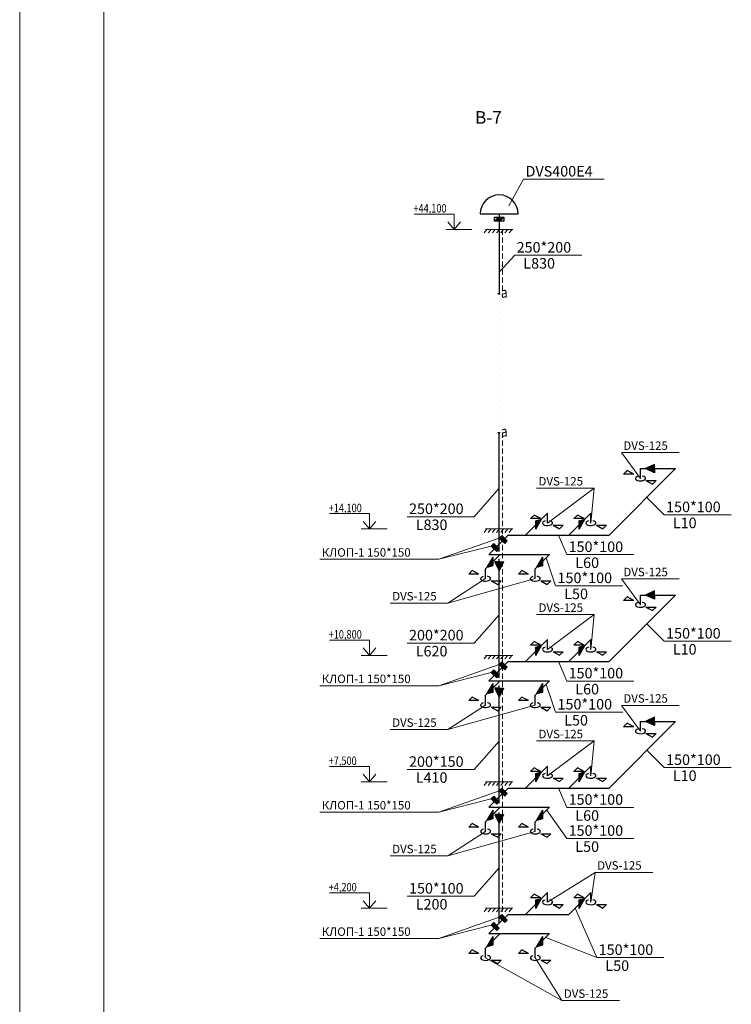
# Model space of a CAD drawing. Units: millimetres. Extents: x -1757357 to -1491027, y -2417117 to -1335572.
# Drawn here: x -1757357 to -1740463, y -1563543 to -1540173 of the extents above; entities that cross this region are included whole.
import ezdxf

# ---------------------------------------------------------------- set-up
doc = ezdxf.new("R2010")
doc.units = ezdxf.units.MM
doc.linetypes.add('ACAD_ISO07W100', pattern=[3, 0, -3])
doc.linetypes.add('DASHED', pattern=[19.05, 12.7, -6.35])
for name, color, linetype, lineweight in [('0-18', 7, 'Continuous', 15), ('0-5', 7, 'Continuous', 15), ('ВЫТЯЖКА', 7, 'Continuous', 30), ('ОФОРМЛЕНИЕ', 7, 'Continuous', 15)]:
    doc.layers.add(name, color=color, linetype=linetype, lineweight=lineweight)
doc.styles.add('TXT0', font='simplex.shx', dxfattribs={"oblique": 15})

msp = doc.modelspace()

# ---------------------------------------------------------------- hatches: boundary and pattern name
at = {"layer": 'ВЫТЯЖКА'}
h = msp.add_hatch(color=256, dxfattribs=at)
h.paths.add_polyline_path([(-1745864, -1544861), (-1745975, -1544861), (-1745975, -1544953)])
h.paths.add_polyline_path([(-1745975, -1544861), (-1746086, -1544953), (-1745975, -1544953)])
at = {"layer": 'ВЫТЯЖКА', "ltscale": 1000}
h = msp.add_hatch(color=256, dxfattribs=at)
h.paths.add_polyline_path([(-1742285, -1550729), (-1742285, -1550829), (-1742497, -1550829)])
h.paths.add_polyline_path([(-1742497, -1550829), (-1742285, -1550829), (-1742285, -1550929)])
h = msp.add_hatch(color=256, dxfattribs=at)
h.paths.add_polyline_path([(-1745104, -1552166), (-1744966, -1552028), (-1745104, -1552066)], flags=17)
h.paths.add_polyline_path([(-1744966, -1552028), (-1745104, -1552166), (-1745104, -1552266)])
h = msp.add_hatch(color=256, dxfattribs=at)
h.paths.add_polyline_path([(-1744075, -1552166), (-1743937, -1552028), (-1744075, -1552066)], flags=17)
h.paths.add_polyline_path([(-1743937, -1552028), (-1744075, -1552166), (-1744075, -1552266)])
h = msp.add_hatch(color=256, dxfattribs=at)
h.paths.add_polyline_path([(-1746120, -1552931), (-1746137, -1552961), (-1746120, -1552961)])
h.paths.add_polyline_path([(-1746120, -1552961), (-1746137, -1552961), (-1746258, -1553169), (-1746257, -1553168), (-1746120, -1553031), (-1746120, -1553031)])
h.paths.add_polyline_path([(-1746120, -1553031), (-1746257, -1553168), (-1746120, -1553131)], flags=17)
h = msp.add_hatch(color=256, dxfattribs=at)
h.paths.add_polyline_path([(-1744941, -1552931), (-1744958, -1552961), (-1744941, -1552961)])
h.paths.add_polyline_path([(-1744941, -1552961), (-1744958, -1552961), (-1745079, -1553169), (-1745078, -1553168), (-1744941, -1553031), (-1744941, -1553031)])
h.paths.add_polyline_path([(-1744941, -1553031), (-1745078, -1553168), (-1744941, -1553131)], flags=17)
h = msp.add_hatch(color=256, dxfattribs=at)
h.paths.add_polyline_path([(-1746074, -1553040), (-1745974, -1553040), (-1745974, -1553252)])
h.paths.add_polyline_path([(-1745974, -1553252), (-1745974, -1553040), (-1745874, -1553040)])
h = msp.add_hatch(color=256, dxfattribs=at)
h.paths.add_polyline_path([(-1742285, -1553729), (-1742285, -1553829), (-1742497, -1553829)])
h.paths.add_polyline_path([(-1742497, -1553829), (-1742285, -1553829), (-1742285, -1553929)])
h = msp.add_hatch(color=256, dxfattribs=at)
h.paths.add_polyline_path([(-1745104, -1555166), (-1744966, -1555028), (-1745104, -1555066)], flags=17)
h.paths.add_polyline_path([(-1744966, -1555028), (-1745104, -1555166), (-1745104, -1555266)])
h = msp.add_hatch(color=256, dxfattribs=at)
h.paths.add_polyline_path([(-1744075, -1555166), (-1743937, -1555028), (-1744075, -1555066)], flags=17)
h.paths.add_polyline_path([(-1743937, -1555028), (-1744075, -1555166), (-1744075, -1555266)])
h = msp.add_hatch(color=256, dxfattribs=at)
h.paths.add_polyline_path([(-1746120, -1555931), (-1746137, -1555961), (-1746120, -1555961)])
h.paths.add_polyline_path([(-1746120, -1555961), (-1746137, -1555961), (-1746258, -1556169), (-1746257, -1556168), (-1746120, -1556031), (-1746120, -1556031)])
h.paths.add_polyline_path([(-1746120, -1556031), (-1746257, -1556168), (-1746120, -1556131)], flags=17)
h = msp.add_hatch(color=256, dxfattribs=at)
h.paths.add_polyline_path([(-1744941, -1555931), (-1744958, -1555961), (-1744941, -1555961)])
h.paths.add_polyline_path([(-1744941, -1555961), (-1744958, -1555961), (-1745079, -1556169), (-1745078, -1556168), (-1744941, -1556031), (-1744941, -1556031)])
h.paths.add_polyline_path([(-1744941, -1556031), (-1745078, -1556168), (-1744941, -1556131)], flags=17)
h = msp.add_hatch(color=256, dxfattribs=at)
h.paths.add_polyline_path([(-1746074, -1556040), (-1745974, -1556040), (-1745974, -1556252)])
h.paths.add_polyline_path([(-1745974, -1556252), (-1745974, -1556040), (-1745874, -1556040)])
h = msp.add_hatch(color=256, dxfattribs=at)
h.paths.add_polyline_path([(-1742285, -1556729), (-1742285, -1556829), (-1742497, -1556829)])
h.paths.add_polyline_path([(-1742497, -1556829), (-1742285, -1556829), (-1742285, -1556929)])
h = msp.add_hatch(color=256, dxfattribs=at)
h.paths.add_polyline_path([(-1745104, -1558166), (-1744966, -1558028), (-1745104, -1558066)], flags=17)
h.paths.add_polyline_path([(-1744966, -1558028), (-1745104, -1558166), (-1745104, -1558266)])
h = msp.add_hatch(color=256, dxfattribs=at)
h.paths.add_polyline_path([(-1744075, -1558166), (-1743937, -1558028), (-1744075, -1558066)], flags=17)
h.paths.add_polyline_path([(-1743937, -1558028), (-1744075, -1558166), (-1744075, -1558266)])
h = msp.add_hatch(color=256, dxfattribs=at)
h.paths.add_polyline_path([(-1746120, -1558931), (-1746137, -1558961), (-1746120, -1558961)])
h.paths.add_polyline_path([(-1746120, -1558961), (-1746137, -1558961), (-1746258, -1559169), (-1746257, -1559168), (-1746120, -1559031), (-1746120, -1559031)])
h.paths.add_polyline_path([(-1746120, -1559031), (-1746257, -1559168), (-1746120, -1559131)], flags=17)
h = msp.add_hatch(color=256, dxfattribs=at)
h.paths.add_polyline_path([(-1744941, -1558931), (-1744958, -1558961), (-1744941, -1558961)])
h.paths.add_polyline_path([(-1744941, -1558961), (-1744958, -1558961), (-1745079, -1559169), (-1745078, -1559168), (-1744941, -1559031), (-1744941, -1559031)])
h.paths.add_polyline_path([(-1744941, -1559031), (-1745078, -1559168), (-1744941, -1559131)], flags=17)
h = msp.add_hatch(color=256, dxfattribs=at)
h.paths.add_polyline_path([(-1746074, -1559040), (-1745974, -1559040), (-1745974, -1559252)])
h.paths.add_polyline_path([(-1745974, -1559252), (-1745974, -1559040), (-1745874, -1559040)])
h = msp.add_hatch(color=256, dxfattribs=at)
h.paths.add_polyline_path([(-1745104, -1561166), (-1744966, -1561028), (-1745104, -1561066)], flags=17)
h.paths.add_polyline_path([(-1744966, -1561028), (-1745104, -1561166), (-1745104, -1561266)])
h = msp.add_hatch(color=256, dxfattribs=at)
h.paths.add_polyline_path([(-1744075, -1561166), (-1743937, -1561028), (-1744075, -1561066)], flags=17)
h.paths.add_polyline_path([(-1743937, -1561028), (-1744075, -1561166), (-1744075, -1561266)])
h = msp.add_hatch(color=256, dxfattribs=at)
h.paths.add_polyline_path([(-1746120, -1561931), (-1746137, -1561961), (-1746120, -1561961)])
h.paths.add_polyline_path([(-1746120, -1561961), (-1746137, -1561961), (-1746258, -1562169), (-1746257, -1562168), (-1746120, -1562031), (-1746120, -1562031)])
h.paths.add_polyline_path([(-1746120, -1562031), (-1746257, -1562168), (-1746120, -1562131)], flags=17)
h = msp.add_hatch(color=256, dxfattribs=at)
h.paths.add_polyline_path([(-1744941, -1561931), (-1744958, -1561961), (-1744941, -1561961)])
h.paths.add_polyline_path([(-1744941, -1561961), (-1744958, -1561961), (-1745079, -1562169), (-1745078, -1562168), (-1744941, -1562031), (-1744941, -1562031)])
h.paths.add_polyline_path([(-1744941, -1562031), (-1745078, -1562168), (-1744941, -1562131)], flags=17)
at = {"layer": 'ОФОРМЛЕНИЕ'}
h = msp.add_hatch(color=256, dxfattribs=at)
h.paths.add_polyline_path([(-1745910, -1552413), (-1745972, -1552475), (-1745907, -1552540), (-1745845, -1552478)])
h.paths.add_polyline_path([(-1745845, -1552478), (-1745907, -1552540), (-1745843, -1552604), (-1745781, -1552542)])
h = msp.add_hatch(color=256, dxfattribs=at)
h.paths.add_polyline_path([(-1746099, -1552603), (-1746162, -1552665), (-1746097, -1552730), (-1746035, -1552668)])
h.paths.add_polyline_path([(-1746035, -1552668), (-1746097, -1552730), (-1746033, -1552794), (-1745971, -1552732)])
h = msp.add_hatch(color=256, dxfattribs=at)
h.paths.add_polyline_path([(-1745910, -1555413), (-1745972, -1555475), (-1745907, -1555540), (-1745845, -1555478)])
h.paths.add_polyline_path([(-1745845, -1555478), (-1745907, -1555540), (-1745843, -1555604), (-1745781, -1555542)])
h = msp.add_hatch(color=256, dxfattribs=at)
h.paths.add_polyline_path([(-1746099, -1555603), (-1746162, -1555665), (-1746097, -1555730), (-1746035, -1555668)])
h.paths.add_polyline_path([(-1746035, -1555668), (-1746097, -1555730), (-1746033, -1555794), (-1745971, -1555732)])
h = msp.add_hatch(color=256, dxfattribs=at)
h.paths.add_polyline_path([(-1745910, -1558413), (-1745972, -1558475), (-1745907, -1558540), (-1745845, -1558478)])
h.paths.add_polyline_path([(-1745845, -1558478), (-1745907, -1558540), (-1745843, -1558604), (-1745781, -1558542)])
h = msp.add_hatch(color=256, dxfattribs=at)
h.paths.add_polyline_path([(-1746099, -1558603), (-1746162, -1558665), (-1746097, -1558730), (-1746035, -1558668)])
h.paths.add_polyline_path([(-1746035, -1558668), (-1746097, -1558730), (-1746033, -1558794), (-1745971, -1558732)])
h = msp.add_hatch(color=256, dxfattribs=at)
h.paths.add_polyline_path([(-1745910, -1561413), (-1745972, -1561475), (-1745907, -1561540), (-1745845, -1561478)])
h.paths.add_polyline_path([(-1745845, -1561478), (-1745907, -1561540), (-1745843, -1561604), (-1745781, -1561542)])
h = msp.add_hatch(color=256, dxfattribs=at)
h.paths.add_polyline_path([(-1746099, -1561603), (-1746162, -1561665), (-1746097, -1561730), (-1746035, -1561668)])
h.paths.add_polyline_path([(-1746035, -1561668), (-1746097, -1561730), (-1746033, -1561794), (-1745971, -1561732)])

# ---------------------------------------------------------------- linework, layer by layer
at = {"layer": '0-18', "ltscale": 20}
msp.add_line((-1757357, -1600903), (-1757357, -1516803), dxfattribs=at)
at = {"layer": '0-5', "ltscale": 20}
msp.add_line((-1755357, -1600403), (-1755357, -1517302), dxfattribs=at)
at = {"layer": 'ВЫТЯЖКА'}
for p, q in [((-1746424, -1544781), (-1745525, -1544781)), ((-1745975, -1544861), (-1746086, -1544953)), ((-1745975, -1544953), (-1745864, -1544861)), ((-1745974, -1544781), (-1745974, -1546676)), ((-1745974, -1552620), (-1745974, -1549973)), ((-1741786, -1550829), (-1743366, -1552409)), ((-1742620, -1550829), (-1741786, -1550829)), ((-1742620, -1551061), (-1742620, -1550829)), ((-1744826, -1551888), (-1745347, -1552409)), ((-1744826, -1552120), (-1744826, -1551888)), ((-1743797, -1551888), (-1744318, -1552409)), ((-1743797, -1552120), (-1743797, -1551888)), ((-1745347, -1552409), (-1745055, -1552117)), ((-1745347, -1552409), (-1745055, -1552117)), ((-1744318, -1552409), (-1744026, -1552117)), ((-1745974, -1552620), (-1745763, -1552409)), ((-1745763, -1552409), (-1743366, -1552409)), ((-1745974, -1552620), (-1746221, -1552866)), ((-1745974, -1552792), (-1745974, -1552620)), ((-1745954, -1552866), (-1746296, -1553208)), ((-1746221, -1552866), (-1744776, -1552866)), ((-1744776, -1552866), (-1745117, -1553208)), ((-1745974, -1555620), (-1745974, -1552973)), ((-1746296, -1553440), (-1746296, -1553208)), ((-1745117, -1553440), (-1745117, -1553208)), ((-1741786, -1553829), (-1743366, -1555409)), ((-1742620, -1553829), (-1741786, -1553829)), ((-1742620, -1554061), (-1742620, -1553829)), ((-1744826, -1554888), (-1745347, -1555409)), ((-1744826, -1555120), (-1744826, -1554888)), ((-1743797, -1554888), (-1744318, -1555409)), ((-1743797, -1555120), (-1743797, -1554888)), ((-1745347, -1555409), (-1745055, -1555117)), ((-1745347, -1555409), (-1745055, -1555117)), ((-1744318, -1555409), (-1744026, -1555117)), ((-1745974, -1555620), (-1745763, -1555409)), ((-1745763, -1555409), (-1743366, -1555409)), ((-1745974, -1555620), (-1746221, -1555866)), ((-1745974, -1555792), (-1745974, -1555620)), ((-1745954, -1555866), (-1746296, -1556208)), ((-1746221, -1555866), (-1744776, -1555866)), ((-1745974, -1558620), (-1745974, -1555973)), ((-1744776, -1555866), (-1745117, -1556208)), ((-1746296, -1556440), (-1746296, -1556208)), ((-1745117, -1556440), (-1745117, -1556208)), ((-1741786, -1556829), (-1743366, -1558409)), ((-1742620, -1556829), (-1741786, -1556829)), ((-1742620, -1557061), (-1742620, -1556829)), ((-1744826, -1557888), (-1745347, -1558409)), ((-1744826, -1558120), (-1744826, -1557888)), ((-1743797, -1557888), (-1744318, -1558409)), ((-1743797, -1558120), (-1743797, -1557888)), ((-1745347, -1558409), (-1745055, -1558117)), ((-1745347, -1558409), (-1745055, -1558117)), ((-1744318, -1558409), (-1744026, -1558117)), ((-1745974, -1558620), (-1745763, -1558409)), ((-1745763, -1558409), (-1743366, -1558409)), ((-1745974, -1558620), (-1746221, -1558866)), ((-1745974, -1558771), (-1745974, -1558620)), ((-1745954, -1558866), (-1746296, -1559208)), ((-1746221, -1558866), (-1744776, -1558866)), ((-1745974, -1561620), (-1745974, -1558989)), ((-1744776, -1558866), (-1745117, -1559208)), ((-1746296, -1559440), (-1746296, -1559208)), ((-1745117, -1559440), (-1745117, -1559208)), ((-1744826, -1560888), (-1745347, -1561409)), ((-1744826, -1561120), (-1744826, -1560888)), ((-1743797, -1560888), (-1744318, -1561409)), ((-1743797, -1561120), (-1743797, -1560888)), ((-1745347, -1561409), (-1745055, -1561117)), ((-1745347, -1561409), (-1745055, -1561117)), ((-1744318, -1561409), (-1744026, -1561117)), ((-1745974, -1561620), (-1745763, -1561409)), ((-1745763, -1561409), (-1744318, -1561409)), ((-1745974, -1561620), (-1746221, -1561866)), ((-1745954, -1561866), (-1746296, -1562208)), ((-1746221, -1561866), (-1744776, -1561866)), ((-1744776, -1561866), (-1745117, -1562208)), ((-1746296, -1562440), (-1746296, -1562208)), ((-1745117, -1562440), (-1745117, -1562208))]:
    msp.add_line(p, q, dxfattribs=at)
at = {"layer": 'ВЫТЯЖКА', "ltscale": 1000}
for p, q in [((-1742285, -1550729), (-1742497, -1550829)), ((-1742285, -1550929), (-1742497, -1550829)), ((-1742285, -1550829), (-1742285, -1550729)), ((-1742285, -1550829), (-1742285, -1550929)), ((-1745104, -1552266), (-1744966, -1552028)), ((-1745104, -1552066), (-1744966, -1552028)), ((-1745104, -1552166), (-1745104, -1552066)), ((-1745104, -1552266), (-1745104, -1552166)), ((-1744075, -1552266), (-1743937, -1552028)), ((-1744075, -1552066), (-1743937, -1552028)), ((-1744075, -1552166), (-1744075, -1552066)), ((-1744075, -1552266), (-1744075, -1552166)), ((-1746258, -1553169), (-1746120, -1552931)), ((-1746120, -1553031), (-1746120, -1552931)), ((-1745079, -1553169), (-1744941, -1552931)), ((-1744941, -1553031), (-1744941, -1552931)), ((-1746258, -1553169), (-1746120, -1553131)), ((-1746120, -1553131), (-1746120, -1553031)), ((-1745974, -1553040), (-1746074, -1553040)), ((-1746074, -1553040), (-1745974, -1553252)), ((-1745874, -1553040), (-1745974, -1553252)), ((-1745974, -1553040), (-1745874, -1553040)), ((-1745079, -1553169), (-1744941, -1553131)), ((-1744941, -1553131), (-1744941, -1553031)), ((-1742285, -1553729), (-1742497, -1553829)), ((-1742285, -1553929), (-1742497, -1553829)), ((-1742285, -1553829), (-1742285, -1553729)), ((-1742285, -1553829), (-1742285, -1553929)), ((-1745104, -1555266), (-1744966, -1555028)), ((-1745104, -1555066), (-1744966, -1555028)), ((-1744075, -1555266), (-1743937, -1555028)), ((-1744075, -1555066), (-1743937, -1555028)), ((-1745104, -1555166), (-1745104, -1555066)), ((-1745104, -1555266), (-1745104, -1555166)), ((-1744075, -1555166), (-1744075, -1555066)), ((-1744075, -1555266), (-1744075, -1555166)), ((-1746258, -1556169), (-1746120, -1555931)), ((-1746120, -1556031), (-1746120, -1555931)), ((-1745079, -1556169), (-1744941, -1555931)), ((-1744941, -1556031), (-1744941, -1555931)), ((-1746258, -1556169), (-1746120, -1556131)), ((-1746120, -1556131), (-1746120, -1556031)), ((-1745974, -1556040), (-1746074, -1556040)), ((-1746074, -1556040), (-1745974, -1556252)), ((-1745874, -1556040), (-1745974, -1556252)), ((-1745974, -1556040), (-1745874, -1556040)), ((-1745079, -1556169), (-1744941, -1556131)), ((-1744941, -1556131), (-1744941, -1556031)), ((-1742285, -1556729), (-1742497, -1556829)), ((-1742285, -1556929), (-1742497, -1556829)), ((-1742285, -1556829), (-1742285, -1556729)), ((-1742285, -1556829), (-1742285, -1556929)), ((-1745104, -1558266), (-1744966, -1558028)), ((-1745104, -1558066), (-1744966, -1558028)), ((-1745104, -1558166), (-1745104, -1558066)), ((-1744075, -1558266), (-1743937, -1558028)), ((-1744075, -1558066), (-1743937, -1558028)), ((-1744075, -1558166), (-1744075, -1558066)), ((-1745104, -1558266), (-1745104, -1558166)), ((-1744075, -1558266), (-1744075, -1558166)), ((-1746258, -1559169), (-1746120, -1558931)), ((-1746120, -1559031), (-1746120, -1558931)), ((-1745079, -1559169), (-1744941, -1558931)), ((-1744941, -1559031), (-1744941, -1558931)), ((-1746258, -1559169), (-1746120, -1559131)), ((-1746120, -1559131), (-1746120, -1559031)), ((-1745974, -1559040), (-1746074, -1559040)), ((-1746074, -1559040), (-1745974, -1559252)), ((-1745874, -1559040), (-1745974, -1559252)), ((-1745974, -1559040), (-1745874, -1559040)), ((-1745079, -1559169), (-1744941, -1559131)), ((-1744941, -1559131), (-1744941, -1559031)), ((-1745104, -1561266), (-1744966, -1561028)), ((-1745104, -1561066), (-1744966, -1561028)), ((-1745104, -1561166), (-1745104, -1561066)), ((-1744075, -1561266), (-1743937, -1561028)), ((-1744075, -1561066), (-1743937, -1561028)), ((-1744075, -1561166), (-1744075, -1561066)), ((-1745104, -1561266), (-1745104, -1561166)), ((-1744075, -1561266), (-1744075, -1561166)), ((-1746258, -1562169), (-1746120, -1561931)), ((-1746120, -1562031), (-1746120, -1561931)), ((-1746120, -1562131), (-1746120, -1562031)), ((-1745079, -1562169), (-1744941, -1561931)), ((-1744941, -1562031), (-1744941, -1561931)), ((-1744941, -1562131), (-1744941, -1562031)), ((-1746258, -1562169), (-1746120, -1562131)), ((-1745079, -1562169), (-1744941, -1562131))]:
    msp.add_line(p, q, dxfattribs=at)
at = {"layer": 'ВЫТЯЖКА', "linetype": 'Continuous'}
for p, q in [((-1743021, -1550956), (-1742936, -1550871)), ((-1742781, -1550956), (-1743021, -1550956)), ((-1742781, -1550956), (-1742936, -1550871)), ((-1742489, -1551114), (-1742249, -1551114)), ((-1742489, -1551114), (-1742334, -1551199)), ((-1742249, -1551114), (-1742334, -1551199)), ((-1745227, -1552015), (-1745142, -1551930)), ((-1744987, -1552015), (-1745142, -1551930)), ((-1744199, -1552015), (-1744114, -1551930)), ((-1743959, -1552015), (-1744114, -1551930)), ((-1744987, -1552015), (-1745227, -1552015)), ((-1744695, -1552173), (-1744455, -1552173)), ((-1744695, -1552173), (-1744540, -1552258)), ((-1744455, -1552173), (-1744540, -1552258)), ((-1743959, -1552015), (-1744199, -1552015)), ((-1743666, -1552173), (-1743426, -1552173)), ((-1743666, -1552173), (-1743511, -1552258)), ((-1743426, -1552173), (-1743511, -1552258)), ((-1746697, -1553335), (-1746612, -1553250)), ((-1746457, -1553335), (-1746697, -1553335)), ((-1746457, -1553335), (-1746612, -1553250)), ((-1745518, -1553335), (-1745434, -1553250)), ((-1745278, -1553335), (-1745518, -1553335)), ((-1745278, -1553335), (-1745434, -1553250)), ((-1746164, -1553493), (-1745924, -1553493)), ((-1746164, -1553493), (-1746009, -1553578)), ((-1745924, -1553493), (-1746009, -1553578)), ((-1744986, -1553493), (-1744746, -1553493)), ((-1744986, -1553493), (-1744831, -1553578)), ((-1744746, -1553493), (-1744831, -1553578)), ((-1743021, -1553956), (-1742936, -1553871)), ((-1742781, -1553956), (-1742936, -1553871)), ((-1742781, -1553956), (-1743021, -1553956)), ((-1742489, -1554114), (-1742249, -1554114)), ((-1742489, -1554114), (-1742334, -1554199)), ((-1742249, -1554114), (-1742334, -1554199)), ((-1745227, -1555015), (-1745142, -1554930)), ((-1744987, -1555015), (-1745227, -1555015)), ((-1744987, -1555015), (-1745142, -1554930)), ((-1744199, -1555015), (-1744114, -1554930)), ((-1743959, -1555015), (-1744199, -1555015)), ((-1743959, -1555015), (-1744114, -1554930)), ((-1744695, -1555173), (-1744455, -1555173)), ((-1744695, -1555173), (-1744540, -1555258)), ((-1744455, -1555173), (-1744540, -1555258)), ((-1743666, -1555173), (-1743426, -1555173)), ((-1743666, -1555173), (-1743511, -1555258)), ((-1743426, -1555173), (-1743511, -1555258)), ((-1746697, -1556335), (-1746612, -1556250)), ((-1746457, -1556335), (-1746697, -1556335)), ((-1746457, -1556335), (-1746612, -1556250)), ((-1745518, -1556335), (-1745434, -1556250)), ((-1745278, -1556335), (-1745518, -1556335)), ((-1745278, -1556335), (-1745434, -1556250)), ((-1746164, -1556493), (-1745924, -1556493)), ((-1746164, -1556493), (-1746009, -1556578)), ((-1745924, -1556493), (-1746009, -1556578)), ((-1744986, -1556493), (-1744746, -1556493)), ((-1744986, -1556493), (-1744831, -1556578)), ((-1744746, -1556493), (-1744831, -1556578)), ((-1743021, -1556956), (-1742936, -1556871)), ((-1742781, -1556956), (-1742936, -1556871)), ((-1742781, -1556956), (-1743021, -1556956)), ((-1742489, -1557114), (-1742249, -1557114)), ((-1742489, -1557114), (-1742334, -1557199)), ((-1742249, -1557114), (-1742334, -1557199)), ((-1745227, -1558015), (-1745142, -1557930)), ((-1744987, -1558015), (-1745227, -1558015)), ((-1744987, -1558015), (-1745142, -1557930)), ((-1744199, -1558015), (-1744114, -1557930)), ((-1743959, -1558015), (-1744199, -1558015)), ((-1743959, -1558015), (-1744114, -1557930)), ((-1744695, -1558173), (-1744455, -1558173)), ((-1744695, -1558173), (-1744540, -1558258)), ((-1744455, -1558173), (-1744540, -1558258)), ((-1743666, -1558173), (-1743426, -1558173)), ((-1743666, -1558173), (-1743511, -1558258)), ((-1743426, -1558173), (-1743511, -1558258)), ((-1746697, -1559335), (-1746612, -1559250)), ((-1746457, -1559335), (-1746612, -1559250)), ((-1745518, -1559335), (-1745434, -1559250)), ((-1745278, -1559335), (-1745434, -1559250)), ((-1746457, -1559335), (-1746697, -1559335)), ((-1745278, -1559335), (-1745518, -1559335)), ((-1746164, -1559493), (-1745924, -1559493)), ((-1746164, -1559493), (-1746009, -1559578)), ((-1745924, -1559493), (-1746009, -1559578)), ((-1744986, -1559493), (-1744746, -1559493)), ((-1744986, -1559493), (-1744831, -1559578)), ((-1744746, -1559493), (-1744831, -1559578)), ((-1745227, -1561015), (-1745142, -1560930)), ((-1744987, -1561015), (-1745227, -1561015)), ((-1744987, -1561015), (-1745142, -1560930)), ((-1744199, -1561015), (-1744114, -1560930)), ((-1743959, -1561015), (-1744199, -1561015)), ((-1743959, -1561015), (-1744114, -1560930)), ((-1744695, -1561173), (-1744455, -1561173)), ((-1744695, -1561173), (-1744540, -1561258)), ((-1744455, -1561173), (-1744540, -1561258)), ((-1743666, -1561173), (-1743426, -1561173)), ((-1743666, -1561173), (-1743511, -1561258)), ((-1743426, -1561173), (-1743511, -1561258)), ((-1746697, -1562335), (-1746612, -1562250)), ((-1746457, -1562335), (-1746612, -1562250)), ((-1745518, -1562335), (-1745434, -1562250)), ((-1745278, -1562335), (-1745434, -1562250)), ((-1746457, -1562335), (-1746697, -1562335)), ((-1746164, -1562493), (-1745924, -1562493)), ((-1746164, -1562493), (-1746009, -1562578)), ((-1745924, -1562493), (-1746009, -1562578)), ((-1745278, -1562335), (-1745518, -1562335)), ((-1744986, -1562493), (-1744746, -1562493)), ((-1744986, -1562493), (-1744831, -1562578)), ((-1744746, -1562493), (-1744831, -1562578))]:
    msp.add_line(p, q, dxfattribs=at)
at = {"layer": 'ВЫТЯЖКА'}
msp.add_lwpolyline([(-1746086, -1544861), (-1745864, -1544861), (-1745864, -1544953), (-1746086, -1544953)], close=True, dxfattribs=at)
msp.add_arc((-1745974, -1544781), 450, 0, 180, dxfattribs=at)
at = {"layer": 'ВЫТЯЖКА', "linetype": 'Continuous'}
for centre in [(-1742620, -1551061), (-1744826, -1552120), (-1743797, -1552120), (-1746296, -1553440), (-1745117, -1553440), (-1742620, -1554061), (-1744826, -1555120), (-1743797, -1555120), (-1746296, -1556440), (-1745117, -1556440), (-1742620, -1557061), (-1744826, -1558120), (-1743797, -1558120), (-1746296, -1559440), (-1745117, -1559440), (-1744826, -1561120), (-1743797, -1561120), (-1746296, -1562440), (-1745117, -1562440)]:
    msp.add_ellipse(centre, major_axis=(119, 3), ratio=0.500514, start_param=2.049679, end_param=7.469802, dxfattribs=at)
at = {"layer": 'ВЫТЯЖКА', "ltscale": 1000}
for points in [[(-1746002, -1546684), (-1745987, -1546670), (-1745978, -1546672), (-1745966, -1546687), (-1745948, -1546676)], [(-1746002, -1549981), (-1745987, -1549967), (-1745978, -1549969), (-1745966, -1549984), (-1745948, -1549973)]]:
    msp.add_spline(points, degree=3, dxfattribs=at)
at = {"layer": 'ОФОРМЛЕНИЕ'}
for p, q in [((-1745393, -1543960), (-1745746, -1544590)), ((-1743485, -1543960), (-1745393, -1543960)), ((-1745605, -1545765), (-1745974, -1546166)), ((-1744013, -1545765), (-1745605, -1545765)), ((-1741705, -1550447), (-1743071, -1550447)), ((-1742620, -1551061), (-1743071, -1550447)), ((-1746567, -1551970), (-1745974, -1551296)), ((-1743719, -1551292), (-1745085, -1551292)), ((-1744826, -1552120), (-1743719, -1551292)), ((-1743719, -1551292), (-1743797, -1552120)), ((-1742056, -1551925), (-1742469, -1551512)), ((-1746567, -1551970), (-1748159, -1551970)), ((-1740463, -1551925), (-1742056, -1551925)), ((-1745972, -1552475), (-1747403, -1552981)), ((-1744371, -1552870), (-1744565, -1552409)), ((-1747403, -1552981), (-1746162, -1552665)), ((-1742779, -1552870), (-1744371, -1552870)), ((-1747403, -1552981), (-1750232, -1552981)), ((-1744858, -1552949), (-1744634, -1553610)), ((-1746296, -1553440), (-1747194, -1554021)), ((-1747194, -1554021), (-1745117, -1553440)), ((-1743042, -1553610), (-1744634, -1553610)), ((-1741705, -1553447), (-1743071, -1553447)), ((-1742620, -1554061), (-1743071, -1553447)), ((-1747194, -1554021), (-1748560, -1554021)), ((-1746567, -1554970), (-1745974, -1554296)), ((-1743719, -1554292), (-1745085, -1554292)), ((-1744826, -1555120), (-1743719, -1554292)), ((-1743719, -1554292), (-1743797, -1555120)), ((-1742056, -1554925), (-1742469, -1554512)), ((-1746567, -1554970), (-1748159, -1554970)), ((-1740463, -1554925), (-1742056, -1554925)), ((-1745972, -1555475), (-1747403, -1555981)), ((-1744371, -1555870), (-1744565, -1555409)), ((-1747403, -1555981), (-1746162, -1555665)), ((-1747403, -1555981), (-1750232, -1555981)), ((-1744858, -1555949), (-1744634, -1556610)), ((-1742779, -1555870), (-1744371, -1555870)), ((-1746296, -1556440), (-1747194, -1557021)), ((-1747194, -1557021), (-1745117, -1556440)), ((-1741705, -1556447), (-1743071, -1556447)), ((-1742620, -1557061), (-1743071, -1556447)), ((-1743042, -1556610), (-1744634, -1556610)), ((-1747194, -1557021), (-1748560, -1557021)), ((-1746567, -1557970), (-1745974, -1557296)), ((-1743719, -1557292), (-1745085, -1557292)), ((-1744826, -1558120), (-1743719, -1557292)), ((-1743719, -1557292), (-1743797, -1558120)), ((-1742056, -1557925), (-1742469, -1557512)), ((-1746567, -1557970), (-1748159, -1557970)), ((-1740463, -1557925), (-1742056, -1557925)), ((-1745972, -1558475), (-1747403, -1558981)), ((-1744371, -1558870), (-1744565, -1558409)), ((-1747403, -1558981), (-1746162, -1558665)), ((-1747403, -1558981), (-1750232, -1558981)), ((-1744844, -1558935), (-1744371, -1559608)), ((-1742779, -1558870), (-1744371, -1558870)), ((-1746296, -1559440), (-1747194, -1560021)), ((-1747194, -1560021), (-1745117, -1559440)), ((-1742779, -1559608), (-1744371, -1559608)), ((-1747194, -1560021), (-1748560, -1560021)), ((-1746567, -1560978), (-1745974, -1560305)), ((-1744826, -1561120), (-1743693, -1560411)), ((-1743693, -1560411), (-1743797, -1561120)), ((-1742327, -1560411), (-1743693, -1560411)), ((-1746567, -1560978), (-1748159, -1560978)), ((-1743657, -1562435), (-1744172, -1561263)), ((-1745972, -1561475), (-1747403, -1561981)), ((-1747403, -1561981), (-1746162, -1561665)), ((-1747403, -1561981), (-1750232, -1561981)), ((-1744869, -1561960), (-1743657, -1562435)), ((-1746296, -1562440), (-1744485, -1563453)), ((-1744485, -1563453), (-1745117, -1562440)), ((-1742065, -1562435), (-1743657, -1562435)), ((-1743119, -1563453), (-1744485, -1563453))]:
    msp.add_line(p, q, dxfattribs=at)
at = {"layer": 'ОФОРМЛЕНИЕ', "ltscale": 1000}
for p, q in [((-1747994, -1544785), (-1747041, -1544785)), ((-1747041, -1545149), (-1747193, -1544973)), ((-1747041, -1545149), (-1747041, -1544785)), ((-1747041, -1545149), (-1746889, -1544973)), ((-1747240, -1545149), (-1746621, -1545149)), ((-1746265, -1545149), (-1746333, -1545235)), ((-1746295, -1545149), (-1745649, -1545149)), ((-1746165, -1545149), (-1746234, -1545235)), ((-1746066, -1545149), (-1746134, -1545235)), ((-1745967, -1545149), (-1746035, -1545235)), ((-1745868, -1545149), (-1745936, -1545235)), ((-1745768, -1545149), (-1745837, -1545235)), ((-1745669, -1545149), (-1745737, -1545235)), ((-1750006, -1551897), (-1749053, -1551897)), ((-1749053, -1552260), (-1749053, -1551897)), ((-1749053, -1552260), (-1749205, -1552084)), ((-1749053, -1552260), (-1748901, -1552084)), ((-1749253, -1552260), (-1748633, -1552260)), ((-1746266, -1552260), (-1746334, -1552346)), ((-1746296, -1552260), (-1745650, -1552260)), ((-1746166, -1552260), (-1746235, -1552346)), ((-1746067, -1552260), (-1746135, -1552346)), ((-1745968, -1552260), (-1746036, -1552346)), ((-1745869, -1552260), (-1745937, -1552346)), ((-1745769, -1552260), (-1745838, -1552346)), ((-1745670, -1552260), (-1745738, -1552346)), ((-1750006, -1554897), (-1749053, -1554897)), ((-1749053, -1555260), (-1749053, -1554897)), ((-1749253, -1555260), (-1748633, -1555260)), ((-1749053, -1555260), (-1749205, -1555084)), ((-1749053, -1555260), (-1748901, -1555084)), ((-1746266, -1555260), (-1746334, -1555346)), ((-1746296, -1555260), (-1745650, -1555260)), ((-1746166, -1555260), (-1746235, -1555346)), ((-1746067, -1555260), (-1746135, -1555346)), ((-1745968, -1555260), (-1746036, -1555346)), ((-1745869, -1555260), (-1745937, -1555346)), ((-1745769, -1555260), (-1745838, -1555346)), ((-1745670, -1555260), (-1745738, -1555346)), ((-1750006, -1557897), (-1749053, -1557897)), ((-1749053, -1558260), (-1749205, -1558084)), ((-1749053, -1558260), (-1749053, -1557897)), ((-1749053, -1558260), (-1748901, -1558084)), ((-1749253, -1558260), (-1748633, -1558260)), ((-1746266, -1558260), (-1746334, -1558346)), ((-1746296, -1558260), (-1745650, -1558260)), ((-1746166, -1558260), (-1746235, -1558346)), ((-1746067, -1558260), (-1746135, -1558346)), ((-1745968, -1558260), (-1746036, -1558346)), ((-1745869, -1558260), (-1745937, -1558346)), ((-1745769, -1558260), (-1745838, -1558346)), ((-1745670, -1558260), (-1745738, -1558346)), ((-1750006, -1560897), (-1749053, -1560897)), ((-1749053, -1561260), (-1749205, -1561084)), ((-1749053, -1561260), (-1749053, -1560897)), ((-1749053, -1561260), (-1748901, -1561084)), ((-1749253, -1561260), (-1748633, -1561260)), ((-1746266, -1561260), (-1746334, -1561346)), ((-1746296, -1561260), (-1745650, -1561260)), ((-1746166, -1561260), (-1746235, -1561346)), ((-1746067, -1561260), (-1746135, -1561346)), ((-1745968, -1561260), (-1746036, -1561346)), ((-1745869, -1561260), (-1745937, -1561346)), ((-1745769, -1561260), (-1745838, -1561346)), ((-1745670, -1561260), (-1745738, -1561346))]:
    msp.add_line(p, q, dxfattribs=at)
at = {"layer": 'ОФОРМЛЕНИЕ', "linetype": 'DASHED', "lineweight": 15, "ltscale": 10}
for p, q in [((-1745894, -1545149), (-1745894, -1546676)), ((-1745894, -1549973), (-1745894, -1561347))]:
    msp.add_line(p, q, dxfattribs=at)
at = {"layer": 'ОФОРМЛЕНИЕ', "linetype": 'ACAD_ISO07W100', "ltscale": 50}
msp.add_line((-1745974, -1546676), (-1745974, -1549973), dxfattribs=at)
at = {"layer": 'ОФОРМЛЕНИЕ'}
for points in [[(-1745972, -1552475), (-1745910, -1552413), (-1745781, -1552542), (-1745843, -1552604)], [(-1746162, -1552665), (-1746099, -1552603), (-1745971, -1552732), (-1746033, -1552794)], [(-1745972, -1555475), (-1745910, -1555413), (-1745781, -1555542), (-1745843, -1555604)], [(-1746162, -1555665), (-1746099, -1555603), (-1745971, -1555732), (-1746033, -1555794)], [(-1745972, -1558475), (-1745910, -1558413), (-1745781, -1558542), (-1745843, -1558604)], [(-1746162, -1558665), (-1746099, -1558603), (-1745971, -1558732), (-1746033, -1558794)], [(-1745972, -1561475), (-1745910, -1561413), (-1745781, -1561542), (-1745843, -1561604)], [(-1746162, -1561665), (-1746099, -1561603), (-1745971, -1561732), (-1746033, -1561794)]]:
    msp.add_lwpolyline(points, close=True, dxfattribs=at)

# ---------------------------------------------------------------- texts
at = {"layer": 'ОФОРМЛЕНИЕ', "style": 'TXT0', "oblique": 15}
for s, height, p in [('В-7', 300, (-1746548, -1542643)), ('DVS400E4', 250, (-1745348, -1543896)), ('250*200', 250, (-1745560, -1545701)), ('L830', 250, (-1745401, -1546081)), ('DVS-125', 200, (-1743026, -1550383)), ('DVS-125', 200, (-1745040, -1551228)), ('250*200', 250, (-1748114, -1551906)), ('150*100', 250, (-1742011, -1551862)), ('L10', 250, (-1741851, -1552242)), ('L830', 250, (-1747955, -1552286)), ('КЛОП-1 150*150', 200, (-1750187, -1552918)), ('150*100', 250, (-1744326, -1552807)), ('L60', 250, (-1744167, -1553187)), ('150*100', 250, (-1744589, -1553546)), ('DVS-125', 200, (-1743026, -1553383)), ('DVS-125', 200, (-1748514, -1553957)), ('L50', 250, (-1744430, -1553926)), ('DVS-125', 200, (-1745040, -1554228)), ('200*200', 250, (-1748114, -1554906)), ('150*100', 250, (-1742011, -1554862)), ('L620', 250, (-1747955, -1555286)), ('L10', 250, (-1741851, -1555242)), ('КЛОП-1 150*150', 200, (-1750187, -1555918)), ('150*100', 250, (-1744326, -1555807)), ('L60', 250, (-1744167, -1556187)), ('DVS-125', 200, (-1743026, -1556383)), ('150*100', 250, (-1744589, -1556546)), ('L50', 250, (-1744430, -1556926)), ('DVS-125', 200, (-1748514, -1556957)), ('DVS-125', 200, (-1745040, -1557228)), ('150*100', 250, (-1742011, -1557862)), ('200*150', 250, (-1748114, -1557906)), ('L410', 250, (-1747955, -1558286)), ('L10', 250, (-1741851, -1558242)), ('150*100', 250, (-1744326, -1558807)), ('КЛОП-1 150*150', 200, (-1750187, -1558918)), ('L60', 250, (-1744167, -1559187)), ('150*100', 250, (-1744326, -1559544)), ('L50', 250, (-1744167, -1559925)), ('DVS-125', 200, (-1748514, -1559957)), ('DVS-125', 200, (-1743648, -1560347)), ('150*100', 250, (-1748114, -1560914)), ('L200', 250, (-1747955, -1561294)), ('КЛОП-1 150*150', 200, (-1750187, -1561918)), ('150*100', 250, (-1743612, -1562371)), ('L50', 250, (-1743453, -1562751)), ('DVS-125', 200, (-1744439, -1563389))]:
    msp.add_text(s, height=height, dxfattribs=at).set_placement(p)
at = {"layer": 'ОФОРМЛЕНИЕ', "ltscale": 1000, "style": 'TXT0', "oblique": 15, "width": 0.8}
for s, height, p in [('+44,100', 200, (-1748011, -1544750)), ('а', 250, (-1745929, -1546772)), ('а', 250, (-1745929, -1550070)), ('+14,100', 200, (-1750023, -1551862)), ('+10,800', 200, (-1750023, -1554862)), ('+7,500', 200, (-1750023, -1557862)), ('+4,200', 200, (-1750023, -1560862))]:
    msp.add_text(s, height=height, dxfattribs=at).set_placement(p)

doc.saveas('drawing.dxf')
